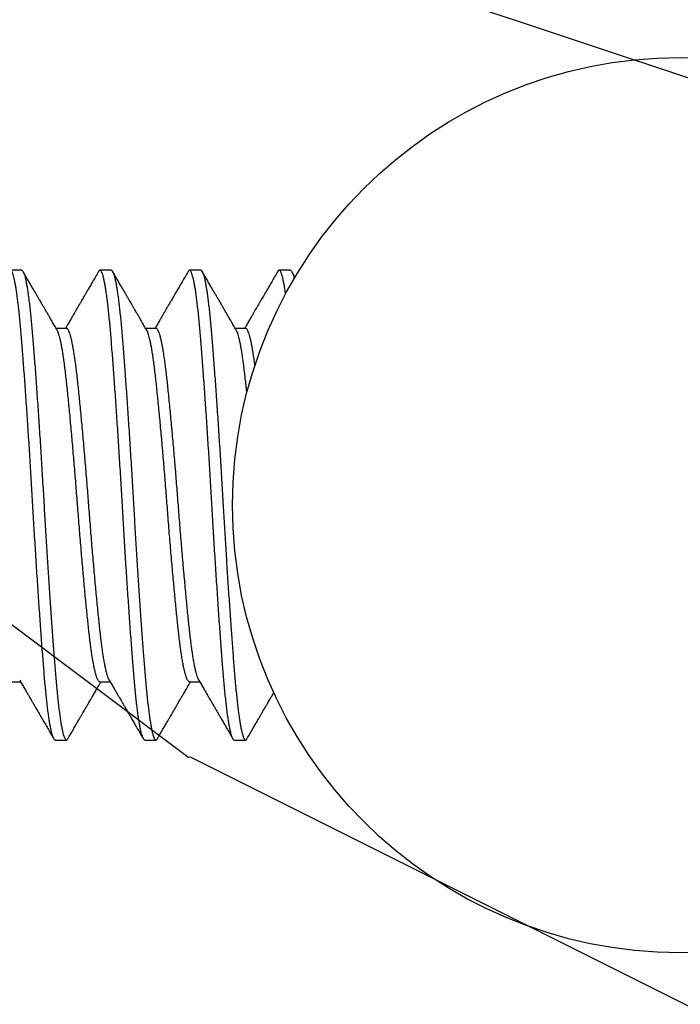
# Model space of a CAD drawing. Units: millimetres. Extents: x 130 to 5682, y -3028 to 2234.
# Drawn here: x 659 to 665, y -2464 to -2455 of the extents above; entities that cross this region are included whole.
import ezdxf

# ---------------------------------------------------------------- set-up
doc = ezdxf.new("R2010")
doc.units = ezdxf.units.MM
doc.header["$MEASUREMENT"] = 0
doc.linetypes.add('SLD-Solid', pattern=[0])
doc.layers.add('Montant standard', color=181, linetype='Continuous')
doc.layers.add('QUINCAILLERIE', color=3, linetype='Continuous')

# ---------------------------------------------------------------- blocks, each defined once
blk = doc.blocks.new('PP-023')
h = blk.add_hatch()
h.set_pattern_fill('WOOD1', color=1, scale=15, style=0, pattern_type=2)
h.set_pattern_definition([(216.8699, (-2124.7716, -9867.1158), (44.9999988, 30.00000185), [7.5, -67.5]), (206.5651, (-2115.7716, -9871.616), (-14.9999874, -15.0000196), [16.77051, -16.77051]), (198.4349, (-2115.7716, -9879.116), (-30.0000065, -14.999976), [9.48684, -37.94733])])
h.paths.add_polyline_path([(-22.6, 48.9507), (-50.2, 48.9507), (-50.2, 2.45), (-22.6, 2.45)])
blk = doc.blocks.new('Q-426-P1')
at = {"layer": 'QUINCAILLERIE', "linetype": 'SLD-Solid', "lineweight": 25}
for p, q in [((-9.807, 2.0828), (-9.9062, 2.0828)), ((-9.0132, 2.0828), (-9.1124, 2.0828)), ((-8.2195, 2.0828), (-8.3187, 2.0828)), ((-7.4257, 2.0828), (-7.5249, 2.0828)), ((-9.4101, 1.5672), (-9.501, 1.5672)), ((-8.6163, 1.5672), (-8.7073, 1.5672)), ((-7.8226, 1.5672), (-7.9135, 1.5672)), ((-9.9062, -1.5672), (-9.8152, -1.5672)), ((-9.1124, -1.5672), (-9.0215, -1.5672)), ((-8.3187, -1.5672), (-8.2277, -1.5672)), ((-9.5093, -2.0828), (-9.4101, -2.0828)), ((-8.7156, -2.0828), (-8.6163, -2.0828)), ((-7.9218, -2.0828), (-7.8226, -2.0828))]:
    blk.add_line(p, q, dxfattribs=at)
at = {"layer": 'QUINCAILLERIE'}
blk.add_circle((-3.9688, 0), 3.9687, dxfattribs=at)
at = {"layer": 'QUINCAILLERIE', "linetype": 'SLD-Solid', "lineweight": 25}
for points, knots in [([(-9.5093, -2.0828), (-9.5112, -2.0823), (-9.5151, -2.0814), (-9.5211, -2.0738), (-9.5272, -2.0615), (-9.5335, -2.0441), (-9.5398, -2.0217), (-9.5461, -1.9945), (-9.5524, -1.9626), (-9.5587, -1.926), (-9.5651, -1.8845), (-9.5716, -1.8382), (-9.578, -1.787), (-9.5843, -1.7317), (-9.5905, -1.6724), (-9.5967, -1.6094), (-9.6027, -1.543), (-9.6085, -1.4734), (-9.6143, -1.4004), (-9.6203, -1.3238), (-9.6265, -1.2434), (-9.6327, -1.1596), (-9.639, -1.073), (-9.6453, -0.9841), (-9.6516, -0.8931), (-9.658, -0.7998), (-9.6644, -0.704), (-9.6708, -0.6059), (-9.6772, -0.5059), (-9.6835, -0.4051), (-9.6898, -0.3037), (-9.6959, -0.2022), (-9.7019, -0.101), (-9.7077, -0.0001), (-9.7136, 0.1007), (-9.7196, 0.2017), (-9.7257, 0.303), (-9.7319, 0.4042), (-9.7382, 0.5042), (-9.7445, 0.6028), (-9.7508, 0.6997), (-9.7572, 0.7949), (-9.7636, 0.8889), (-9.77, 0.9812), (-9.7764, 1.0715), (-9.7827, 1.1588), (-9.789, 1.2429), (-9.7951, 1.3234), (-9.8011, 1.4002), (-9.807, 1.4733), (-9.8128, 1.5428), (-9.8188, 1.6091), (-9.8249, 1.672), (-9.8311, 1.7312), (-9.8374, 1.7861), (-9.8437, 1.8366), (-9.8501, 1.8825), (-9.8564, 1.924), (-9.8628, 1.9611), (-9.8692, 1.9936), (-9.8756, 2.0213), (-9.882, 2.0439), (-9.8882, 2.0614), (-9.8943, 2.0738), (-9.9003, 2.0812), (-9.9059, 2.0835), (-9.9113, 2.0814), (-9.9155, 2.0774), (-9.918, 2.0727), (-9.9188, 2.0713)], [0, 0, 0, 0, 0.0148612, 0.0298491, 0.044947, 0.060138, 0.075404, 0.0904528, 0.1055384, 0.1206427, 0.1357474, 0.151142, 0.1664988, 0.1817988, 0.1970236, 0.2121551, 0.2271761, 0.24207, 0.2569312, 0.271919, 0.287017, 0.302208, 0.317474, 0.3325227, 0.3476083, 0.3627126, 0.3778174, 0.393212, 0.4085687, 0.4238688, 0.4390936, 0.4542251, 0.4692461, 0.48414, 0.4990012, 0.513989, 0.529087, 0.5442779, 0.559544, 0.5745927, 0.5896783, 0.6047826, 0.6198874, 0.6352819, 0.6506387, 0.6659388, 0.6811635, 0.6962951, 0.711316, 0.7262099, 0.7410712, 0.756059, 0.771157, 0.7863479, 0.8016139, 0.8166627, 0.8317483, 0.8468526, 0.8619574, 0.8773519, 0.8927087, 0.9080087, 0.9232335, 0.9383651, 0.953386, 0.9682799, 0.9812642, 0.9943467, 1, 1, 1, 1]), ([(-9.807, 2.0828), (-9.805, 2.0823), (-9.8011, 2.0814), (-9.7951, 2.0738), (-9.789, 2.0615), (-9.7828, 2.0441), (-9.7765, 2.0217), (-9.7702, 1.9945), (-9.7639, 1.9626), (-9.7575, 1.926), (-9.7511, 1.8845), (-9.7447, 1.8382), (-9.7383, 1.787), (-9.732, 1.7317), (-9.7257, 1.6724), (-9.7196, 1.6094), (-9.7136, 1.543), (-9.7077, 1.4734), (-9.7019, 1.4004), (-9.6959, 1.3238), (-9.6898, 1.2434), (-9.6836, 1.1596), (-9.6773, 1.073), (-9.671, 0.9841), (-9.6646, 0.8931), (-9.6583, 0.7998), (-9.6519, 0.704), (-9.6455, 0.6059), (-9.6391, 0.5059), (-9.6327, 0.4051), (-9.6265, 0.3037), (-9.6204, 0.2022), (-9.6144, 0.101), (-9.6086, 0.0022), (-9.6031, -0.0942), (-9.5975, -0.1887), (-9.5918, -0.2834), (-9.586, -0.3782), (-9.5801, -0.472), (-9.5742, -0.5646), (-9.5683, -0.6557), (-9.5624, -0.7456), (-9.5564, -0.8345), (-9.5504, -0.9223), (-9.5443, -1.0085), (-9.5384, -1.0922), (-9.5325, -1.1733), (-9.5266, -1.2516), (-9.5209, -1.3267), (-9.5151, -1.4007), (-9.5094, -1.4728), (-9.5035, -1.5428), (-9.4975, -1.6091), (-9.4914, -1.672), (-9.4851, -1.7312), (-9.4789, -1.7861), (-9.4725, -1.8366), (-9.4662, -1.8825), (-9.4599, -1.924), (-9.4535, -1.9611), (-9.4471, -1.9936), (-9.4406, -2.0213), (-9.4343, -2.0439), (-9.4281, -2.0614), (-9.4219, -2.0738), (-9.4159, -2.0811), (-9.4101, -2.0837), (-9.4043, -2.0809), (-9.4, -2.0767), (-9.3978, -2.072), (-9.3975, -2.0715)], [0, 0, 0, 0, 0.014861, 0.029849, 0.044947, 0.060138, 0.075404, 0.090453, 0.105538, 0.120643, 0.135747, 0.151142, 0.166499, 0.181799, 0.197024, 0.212155, 0.227176, 0.24207, 0.256931, 0.271919, 0.287017, 0.302208, 0.317474, 0.332523, 0.347608, 0.362713, 0.377817, 0.393212, 0.408569, 0.423869, 0.439094, 0.454225, 0.469246, 0.48414, 0.498042, 0.512056, 0.526169, 0.540365, 0.554632, 0.568697, 0.582801, 0.596928, 0.611064, 0.625482, 0.639878, 0.654235, 0.668539, 0.682775, 0.696927, 0.710981, 0.726213, 0.741074, 0.756062, 0.77116, 0.786351, 0.801617, 0.816666, 0.831751, 0.846855, 0.86196, 0.877355, 0.892712, 0.908012, 0.923236, 0.938368, 0.953389, 0.968283, 0.983144, 0.998132, 1, 1, 1, 1]), ([(-9.4924, 1.5524), (-9.5003, 1.566), (-9.5153, 1.5917), (-9.5365, 1.6281), (-9.5551, 1.66), (-9.5711, 1.6876), (-9.584, 1.7097), (-9.5941, 1.727), (-9.6016, 1.74), (-9.6085, 1.7518), (-9.6146, 1.7623), (-9.6195, 1.7708), (-9.6233, 1.7772), (-9.6278, 1.785), (-9.6348, 1.797), (-9.6448, 1.8142), (-9.6573, 1.8357), (-9.6717, 1.8604), (-9.6877, 1.888), (-9.7052, 1.9181), (-9.7246, 1.9516), (-9.7461, 1.9886), (-9.7696, 2.0291), (-9.7859, 2.0572), (-9.7944, 2.0718)], [0, 0, 0, 0, 0.078565, 0.148621, 0.210162, 0.263182, 0.307675, 0.338237, 0.362873, 0.382613, 0.406497, 0.423573, 0.43173, 0.443574, 0.468309, 0.501409, 0.542876, 0.592712, 0.644039, 0.701983, 0.766548, 0.837737, 0.915553, 1, 1, 1, 1]), ([(-9.125, 2.0718), (-9.1342, 2.0559), (-9.1518, 2.0256), (-9.1769, 1.9823), (-9.1996, 1.9432), (-9.2199, 1.9083), (-9.2369, 1.879), (-9.251, 1.8549), (-9.2622, 1.8355), (-9.2718, 1.819), (-9.2797, 1.8054), (-9.2859, 1.7948), (-9.2902, 1.7874), (-9.2929, 1.7827), (-9.2947, 1.7796), (-9.2968, 1.776), (-9.3004, 1.7698), (-9.306, 1.7602), (-9.314, 1.7465), (-9.324, 1.7293), (-9.3361, 1.7085), (-9.3503, 1.6841), (-9.3665, 1.6562), (-9.3848, 1.6248), (-9.4023, 1.5947), (-9.4137, 1.5751), (-9.4183, 1.5672)], [0, 0, 0, 0, 0.094201, 0.180037, 0.257512, 0.326633, 0.387403, 0.431668, 0.470139, 0.502816, 0.529701, 0.550796, 0.566101, 0.57378, 0.578382, 0.584773, 0.595141, 0.615151, 0.642229, 0.676373, 0.71758, 0.765847, 0.82117, 0.883545, 0.952967, 1, 1, 1, 1]), ([(-8.7156, -2.0828), (-8.7175, -2.0823), (-8.7214, -2.0814), (-8.7274, -2.0738), (-8.7335, -2.0615), (-8.7397, -2.0441), (-8.746, -2.0217), (-8.7523, -1.9945), (-8.7586, -1.9626), (-8.765, -1.926), (-8.7714, -1.8845), (-8.7778, -1.8382), (-8.7842, -1.787), (-8.7906, -1.7317), (-8.7968, -1.6724), (-8.8029, -1.6094), (-8.8089, -1.543), (-8.8148, -1.4734), (-8.8206, -1.4004), (-8.8266, -1.3238), (-8.8327, -1.2434), (-8.8389, -1.1596), (-8.8452, -1.073), (-8.8515, -0.9841), (-8.8579, -0.8931), (-8.8642, -0.7998), (-8.8706, -0.704), (-8.877, -0.6059), (-8.8834, -0.5059), (-8.8898, -0.4051), (-8.896, -0.3037), (-8.9021, -0.2022), (-8.9082, -0.101), (-8.914, -0.0001), (-8.9198, 0.1007), (-8.9258, 0.2017), (-8.9319, 0.303), (-8.9382, 0.4042), (-8.9444, 0.5042), (-8.9508, 0.6028), (-8.9571, 0.6997), (-8.9634, 0.7949), (-8.9698, 0.8889), (-8.9762, 0.9812), (-8.9827, 1.0715), (-8.989, 1.1588), (-8.9952, 1.2429), (-9.0014, 1.3234), (-9.0074, 1.4002), (-9.0132, 1.4733), (-9.019, 1.5428), (-9.025, 1.6091), (-9.0311, 1.672), (-9.0374, 1.7312), (-9.0437, 1.7861), (-9.05, 1.8366), (-9.0563, 1.8825), (-9.0627, 1.924), (-9.069, 1.9611), (-9.0755, 1.9936), (-9.0819, 2.0213), (-9.0882, 2.0439), (-9.0945, 2.0614), (-9.1006, 2.0738), (-9.1066, 2.0812), (-9.1122, 2.0835), (-9.1175, 2.0814), (-9.1217, 2.0774), (-9.1242, 2.0727), (-9.125, 2.0713)], [0, 0, 0, 0, 0.0148612, 0.0298491, 0.044947, 0.060138, 0.075404, 0.0904528, 0.1055384, 0.1206427, 0.1357474, 0.151142, 0.1664988, 0.1817988, 0.1970236, 0.2121551, 0.2271761, 0.24207, 0.2569312, 0.271919, 0.287017, 0.302208, 0.317474, 0.3325227, 0.3476083, 0.3627126, 0.3778174, 0.393212, 0.4085687, 0.4238688, 0.4390936, 0.4542251, 0.4692461, 0.48414, 0.4990012, 0.513989, 0.529087, 0.5442779, 0.559544, 0.5745927, 0.5896783, 0.6047826, 0.6198874, 0.6352819, 0.6506387, 0.6659388, 0.6811635, 0.6962951, 0.711316, 0.7262099, 0.7410712, 0.756059, 0.771157, 0.7863479, 0.8016139, 0.8166627, 0.8317483, 0.8468526, 0.8619574, 0.8773519, 0.8927087, 0.9080087, 0.9232335, 0.9383651, 0.953386, 0.9682799, 0.9812642, 0.9943467, 1, 1, 1, 1]), ([(-9.0132, 2.0828), (-9.0113, 2.0823), (-9.0074, 2.0814), (-9.0014, 2.0738), (-8.9953, 2.0615), (-8.989, 2.0441), (-8.9828, 2.0217), (-8.9764, 1.9945), (-8.9701, 1.9626), (-8.9638, 1.926), (-8.9574, 1.8845), (-8.951, 1.8382), (-8.9445, 1.787), (-8.9382, 1.7317), (-8.932, 1.6724), (-8.9258, 1.6094), (-8.9198, 1.543), (-8.914, 1.4734), (-8.9082, 1.4004), (-8.9022, 1.3238), (-8.8961, 1.2434), (-8.8898, 1.1596), (-8.8835, 1.073), (-8.8772, 0.9841), (-8.8709, 0.8931), (-8.8645, 0.7998), (-8.8582, 0.704), (-8.8517, 0.6059), (-8.8453, 0.5059), (-8.839, 0.4051), (-8.8327, 0.3037), (-8.8266, 0.2022), (-8.8206, 0.101), (-8.8149, 0.0022), (-8.8093, -0.0942), (-8.8037, -0.1887), (-8.798, -0.2834), (-8.7922, -0.3782), (-8.7864, -0.472), (-8.7805, -0.5646), (-8.7746, -0.6557), (-8.7686, -0.7456), (-8.7626, -0.8345), (-8.7566, -0.9223), (-8.7506, -1.0085), (-8.7446, -1.0922), (-8.7387, -1.1733), (-8.7329, -1.2516), (-8.7271, -1.3267), (-8.7214, -1.4007), (-8.7156, -1.4728), (-8.7097, -1.5428), (-8.7037, -1.6091), (-8.6976, -1.672), (-8.6914, -1.7312), (-8.6851, -1.7861), (-8.6788, -1.8366), (-8.6725, -1.8825), (-8.6661, -1.924), (-8.6597, -1.9611), (-8.6533, -1.9936), (-8.6469, -2.0213), (-8.6406, -2.0439), (-8.6343, -2.0614), (-8.6282, -2.0738), (-8.6222, -2.0811), (-8.6163, -2.0837), (-8.6105, -2.0809), (-8.6063, -2.0767), (-8.604, -2.072), (-8.6038, -2.0715)], [0, 0, 0, 0, 0.014861, 0.029849, 0.044947, 0.060138, 0.075404, 0.090453, 0.105538, 0.120643, 0.135747, 0.151142, 0.166499, 0.181799, 0.197024, 0.212155, 0.227176, 0.24207, 0.256931, 0.271919, 0.287017, 0.302208, 0.317474, 0.332523, 0.347608, 0.362713, 0.377817, 0.393212, 0.408569, 0.423869, 0.439094, 0.454225, 0.469246, 0.48414, 0.498042, 0.512056, 0.526169, 0.540365, 0.554632, 0.568697, 0.582801, 0.596928, 0.611064, 0.625482, 0.639878, 0.654235, 0.668539, 0.682775, 0.696927, 0.710981, 0.726213, 0.741074, 0.756062, 0.77116, 0.786351, 0.801617, 0.816666, 0.831751, 0.846855, 0.86196, 0.877355, 0.892712, 0.908012, 0.923236, 0.938368, 0.953389, 0.968283, 0.983144, 0.998132, 1, 1, 1, 1]), ([(-8.6986, 1.5524), (-8.7066, 1.566), (-8.7216, 1.5917), (-8.7427, 1.6281), (-8.7613, 1.66), (-8.7774, 1.6876), (-8.7903, 1.7097), (-8.8003, 1.727), (-8.8079, 1.74), (-8.8147, 1.7518), (-8.8208, 1.7623), (-8.8258, 1.7708), (-8.8295, 1.7772), (-8.834, 1.785), (-8.841, 1.797), (-8.851, 1.8142), (-8.8635, 1.8357), (-8.8779, 1.8604), (-8.8939, 1.888), (-8.9114, 1.9181), (-8.9309, 1.9516), (-8.9524, 1.9886), (-8.9758, 2.0291), (-8.9922, 2.0572), (-9.0006, 2.0718)], [0, 0, 0, 0, 0.078565, 0.148621, 0.210162, 0.263182, 0.307675, 0.338237, 0.362873, 0.382613, 0.406497, 0.423573, 0.43173, 0.443574, 0.468309, 0.501409, 0.542876, 0.592712, 0.644039, 0.701983, 0.766548, 0.837737, 0.915553, 1, 1, 1, 1]), ([(-8.3312, 2.0718), (-8.3404, 2.0559), (-8.358, 2.0256), (-8.3832, 1.9823), (-8.4059, 1.9432), (-8.4262, 1.9083), (-8.4432, 1.879), (-8.4572, 1.8549), (-8.4685, 1.8355), (-8.4781, 1.819), (-8.486, 1.8054), (-8.4921, 1.7948), (-8.4965, 1.7874), (-8.4992, 1.7827), (-8.501, 1.7796), (-8.5031, 1.776), (-8.5067, 1.7698), (-8.5123, 1.7602), (-8.5202, 1.7465), (-8.5302, 1.7293), (-8.5423, 1.7085), (-8.5565, 1.6841), (-8.5728, 1.6562), (-8.5911, 1.6248), (-8.6086, 1.5947), (-8.62, 1.5751), (-8.6246, 1.5672)], [0, 0, 0, 0, 0.0942011, 0.1800367, 0.2575123, 0.326633, 0.3874029, 0.4316682, 0.4701387, 0.502816, 0.5297015, 0.5507961, 0.5661009, 0.5737802, 0.5783818, 0.5847729, 0.595141, 0.615151, 0.6422291, 0.676373, 0.7175801, 0.7658469, 0.8211698, 0.8835446, 0.9529665, 1, 1, 1, 1]), ([(-7.9218, -2.0828), (-7.9237, -2.0823), (-7.9276, -2.0814), (-7.9336, -2.0738), (-7.9397, -2.0615), (-7.946, -2.0441), (-7.9523, -2.0217), (-7.9586, -1.9945), (-7.9649, -1.9626), (-7.9712, -1.926), (-7.9776, -1.8845), (-7.9841, -1.8382), (-7.9905, -1.787), (-7.9968, -1.7317), (-8.003, -1.6724), (-8.0092, -1.6094), (-8.0152, -1.543), (-8.021, -1.4734), (-8.0268, -1.4004), (-8.0328, -1.3238), (-8.039, -1.2434), (-8.0452, -1.1596), (-8.0515, -1.073), (-8.0578, -0.9841), (-8.0641, -0.8931), (-8.0705, -0.7998), (-8.0769, -0.704), (-8.0833, -0.6059), (-8.0897, -0.5059), (-8.096, -0.4051), (-8.1023, -0.3037), (-8.1084, -0.2022), (-8.1144, -0.101), (-8.1202, -0.0001), (-8.1261, 0.1007), (-8.1321, 0.2017), (-8.1382, 0.303), (-8.1444, 0.4042), (-8.1507, 0.5042), (-8.157, 0.6028), (-8.1633, 0.6997), (-8.1697, 0.7949), (-8.1761, 0.8889), (-8.1825, 0.9812), (-8.1889, 1.0715), (-8.1952, 1.1588), (-8.2015, 1.2429), (-8.2076, 1.3234), (-8.2136, 1.4002), (-8.2195, 1.4733), (-8.2253, 1.5428), (-8.2313, 1.6091), (-8.2374, 1.672), (-8.2436, 1.7312), (-8.2499, 1.7861), (-8.2562, 1.8366), (-8.2626, 1.8825), (-8.2689, 1.924), (-8.2753, 1.9611), (-8.2817, 1.9936), (-8.2881, 2.0213), (-8.2945, 2.0439), (-8.3007, 2.0614), (-8.3068, 2.0738), (-8.3128, 2.0812), (-8.3184, 2.0835), (-8.3238, 2.0814), (-8.328, 2.0774), (-8.3305, 2.0727), (-8.3313, 2.0713)], [0, 0, 0, 0, 0.0148612, 0.0298491, 0.044947, 0.060138, 0.075404, 0.0904528, 0.1055384, 0.1206427, 0.1357474, 0.151142, 0.1664988, 0.1817988, 0.1970236, 0.2121551, 0.2271761, 0.24207, 0.2569312, 0.271919, 0.287017, 0.302208, 0.317474, 0.3325227, 0.3476083, 0.3627126, 0.3778174, 0.393212, 0.4085687, 0.4238688, 0.4390936, 0.4542251, 0.4692461, 0.48414, 0.4990012, 0.513989, 0.529087, 0.5442779, 0.559544, 0.5745927, 0.5896783, 0.6047826, 0.6198874, 0.6352819, 0.6506387, 0.6659388, 0.6811635, 0.6962951, 0.711316, 0.7262099, 0.7410712, 0.756059, 0.771157, 0.7863479, 0.8016139, 0.8166627, 0.8317483, 0.8468526, 0.8619574, 0.8773519, 0.8927087, 0.9080087, 0.9232335, 0.9383651, 0.953386, 0.9682799, 0.9812642, 0.9943467, 1, 1, 1, 1]), ([(-8.2195, 2.0828), (-8.2175, 2.0823), (-8.2136, 2.0814), (-8.2076, 2.0738), (-8.2015, 2.0615), (-8.1953, 2.0441), (-8.189, 2.0217), (-8.1827, 1.9945), (-8.1764, 1.9626), (-8.17, 1.926), (-8.1636, 1.8845), (-8.1572, 1.8382), (-8.1508, 1.787), (-8.1445, 1.7317), (-8.1382, 1.6724), (-8.1321, 1.6094), (-8.1261, 1.543), (-8.1202, 1.4734), (-8.1144, 1.4004), (-8.1084, 1.3238), (-8.1023, 1.2434), (-8.0961, 1.1596), (-8.0898, 1.073), (-8.0835, 0.9841), (-8.0771, 0.8931), (-8.0708, 0.7998), (-8.0644, 0.704), (-8.058, 0.6059), (-8.0516, 0.5059), (-8.0452, 0.4051), (-8.039, 0.3037), (-8.0329, 0.2022), (-8.0269, 0.101), (-8.0211, 0.0022), (-8.0156, -0.0942), (-8.01, -0.1887), (-8.0043, -0.2834), (-7.9985, -0.3782), (-7.9926, -0.472), (-7.9867, -0.5646), (-7.9808, -0.6557), (-7.9749, -0.7456), (-7.9689, -0.8345), (-7.9629, -0.9223), (-7.9568, -1.0085), (-7.9509, -1.0922), (-7.945, -1.1733), (-7.9391, -1.2516), (-7.9334, -1.3267), (-7.9276, -1.4007), (-7.9219, -1.4728), (-7.916, -1.5428), (-7.91, -1.6091), (-7.9039, -1.672), (-7.8976, -1.7312), (-7.8914, -1.7861), (-7.885, -1.8366), (-7.8787, -1.8825), (-7.8724, -1.924), (-7.866, -1.9611), (-7.8596, -1.9936), (-7.8531, -2.0213), (-7.8468, -2.0439), (-7.8406, -2.0614), (-7.8344, -2.0738), (-7.8284, -2.0811), (-7.8226, -2.0837), (-7.8168, -2.0809), (-7.8125, -2.0767), (-7.8103, -2.072), (-7.81, -2.0715)], [0, 0, 0, 0, 0.014861, 0.029849, 0.044947, 0.060138, 0.075404, 0.090453, 0.105538, 0.120643, 0.135747, 0.151142, 0.166499, 0.181799, 0.197024, 0.212155, 0.227176, 0.24207, 0.256931, 0.271919, 0.287017, 0.302208, 0.317474, 0.332523, 0.347608, 0.362713, 0.377817, 0.393212, 0.408569, 0.423869, 0.439094, 0.454225, 0.469246, 0.48414, 0.498042, 0.512056, 0.526169, 0.540365, 0.554632, 0.568697, 0.582801, 0.596928, 0.611064, 0.625482, 0.639878, 0.654235, 0.668539, 0.682775, 0.696927, 0.710981, 0.726213, 0.741074, 0.756062, 0.77116, 0.786351, 0.801617, 0.816666, 0.831751, 0.846855, 0.86196, 0.877355, 0.892712, 0.908012, 0.923236, 0.938368, 0.953389, 0.968283, 0.983144, 0.998132, 1, 1, 1, 1]), ([(-7.9049, 1.5524), (-7.9128, 1.566), (-7.9278, 1.5917), (-7.949, 1.6281), (-7.9676, 1.66), (-7.9836, 1.6876), (-7.9965, 1.7097), (-8.0066, 1.727), (-8.0141, 1.74), (-8.021, 1.7518), (-8.0271, 1.7623), (-8.032, 1.7708), (-8.0358, 1.7772), (-8.0403, 1.785), (-8.0473, 1.797), (-8.0573, 1.8142), (-8.0698, 1.8357), (-8.0842, 1.8604), (-8.1002, 1.888), (-8.1177, 1.9181), (-8.1371, 1.9516), (-8.1586, 1.9886), (-8.1821, 2.0291), (-8.1984, 2.0572), (-8.2069, 2.0718)], [0, 0, 0, 0, 0.0785652, 0.1486213, 0.210162, 0.2631816, 0.3076751, 0.3382369, 0.3628726, 0.3826126, 0.4064968, 0.4235728, 0.4317298, 0.4435736, 0.4683089, 0.5014089, 0.5428756, 0.5927115, 0.6440386, 0.7019831, 0.7665481, 0.8377367, 0.9155527, 1, 1, 1, 1]), ([(-7.5375, 2.0718), (-7.5467, 2.0559), (-7.5643, 2.0256), (-7.5894, 1.9823), (-7.6121, 1.9432), (-7.6324, 1.9083), (-7.6494, 1.879), (-7.6635, 1.8549), (-7.6747, 1.8355), (-7.6843, 1.819), (-7.6922, 1.8054), (-7.6984, 1.7948), (-7.7027, 1.7874), (-7.7054, 1.7827), (-7.7072, 1.7796), (-7.7093, 1.776), (-7.7129, 1.7698), (-7.7185, 1.7602), (-7.7265, 1.7465), (-7.7365, 1.7293), (-7.7486, 1.7085), (-7.7628, 1.6841), (-7.779, 1.6562), (-7.7973, 1.6248), (-7.8148, 1.5947), (-7.8262, 1.5751), (-7.8308, 1.5672)], [0, 0, 0, 0, 0.094201, 0.180037, 0.257512, 0.326633, 0.387403, 0.431668, 0.470139, 0.502816, 0.529701, 0.550796, 0.566101, 0.57378, 0.578382, 0.584773, 0.595141, 0.615151, 0.642229, 0.676373, 0.71758, 0.765847, 0.82117, 0.883545, 0.952967, 1, 1, 1, 1]), ([(-7.4676, 1.8733), (-7.468, 1.8761), (-7.4705, 1.8937), (-7.4752, 1.924), (-7.4815, 1.9611), (-7.488, 1.9936), (-7.4944, 2.0213), (-7.5007, 2.0439), (-7.507, 2.0614), (-7.5131, 2.0738), (-7.5191, 2.0812), (-7.5247, 2.0835), (-7.53, 2.0814), (-7.5342, 2.0774), (-7.5367, 2.0727), (-7.5375, 2.0713)], [0.8288426, 0.8288426, 0.8288426, 0.8288426, 0.8317483, 0.8468526, 0.8619574, 0.8773519, 0.8927087, 0.9080087, 0.9232335, 0.9383651, 0.953386, 0.9682799, 0.9812642, 0.9943467, 1, 1, 1, 1]), ([(-7.4257, 2.0828), (-7.4238, 2.0823), (-7.4199, 2.0814), (-7.4139, 2.0738), (-7.4078, 2.0615), (-7.4015, 2.0441), (-7.3963, 2.0254), (-7.3931, 2.0124), (-7.3921, 2.0079)], [0, 0, 0, 0, 0.01486125, 0.02984907, 0.04494705, 0.06013798, 0.07540401, 0.08290173, 0.08290173, 0.08290173, 0.08290173]), ([(-7.384, 2.0216), (-7.3852, 2.0237), (-7.3949, 2.0404), (-7.4047, 2.0572), (-7.4131, 2.0718)], [0.90343554, 0.90343554, 0.90343554, 0.90343554, 0.91555267, 1, 1, 1, 1]), ([(-9.1124, -1.5672), (-9.1124, -1.5672), (-9.1146, -1.568), (-9.1189, -1.5654), (-9.1257, -1.5589), (-9.1325, -1.5472), (-9.1395, -1.5309), (-9.1466, -1.5097), (-9.1538, -1.4839), (-9.161, -1.4534), (-9.1683, -1.4179), (-9.1758, -1.3772), (-9.1832, -1.3314), (-9.1906, -1.2813), (-9.1978, -1.2273), (-9.2048, -1.1698), (-9.2115, -1.1097), (-9.2182, -1.0473), (-9.2249, -0.9824), (-9.2317, -0.914), (-9.2387, -0.8425), (-9.2458, -0.768), (-9.253, -0.6909), (-9.2602, -0.6116), (-9.2676, -0.529), (-9.275, -0.4436), (-9.2824, -0.3556), (-9.2898, -0.2668), (-9.297, -0.1777), (-9.304, -0.0887), (-9.3108, -0.0013), (-9.3174, 0.0847), (-9.3241, 0.1696), (-9.331, 0.2546), (-9.338, 0.3394), (-9.3451, 0.4236), (-9.3522, 0.5068), (-9.3594, 0.5885), (-9.3668, 0.6697), (-9.3742, 0.7499), (-9.3816, 0.8285), (-9.389, 0.904), (-9.3962, 0.976), (-9.4033, 1.0443), (-9.4101, 1.1093), (-9.4171, 1.1711), (-9.4243, 1.2297), (-9.4316, 1.2847), (-9.4388, 1.3333), (-9.4458, 1.376), (-9.4525, 1.4132), (-9.4592, 1.4465), (-9.466, 1.476), (-9.4727, 1.5015), (-9.4792, 1.5225), (-9.4856, 1.5389), (-9.4899, 1.5486), (-9.4922, 1.5519), (-9.4924, 1.5522)], [0, 0, 0, 0, 0.000038, 0.017959, 0.036049, 0.054282, 0.072632, 0.091073, 0.109575, 0.128111, 0.146651, 0.166046, 0.185381, 0.204623, 0.22374, 0.242702, 0.261481, 0.279402, 0.297491, 0.315724, 0.334075, 0.352515, 0.371018, 0.389554, 0.408094, 0.427489, 0.446824, 0.466066, 0.485183, 0.504145, 0.522923, 0.540844, 0.558934, 0.577167, 0.595517, 0.613958, 0.63246, 0.650996, 0.669536, 0.688932, 0.708266, 0.727508, 0.746625, 0.765587, 0.784366, 0.803546, 0.822918, 0.842449, 0.862109, 0.879348, 0.896635, 0.913948, 0.931262, 0.948554, 0.965801, 0.981999, 0.998118, 1, 1, 1, 1]), ([(-9.0301, -1.5518), (-9.0312, -1.5501), (-9.0345, -1.5448), (-9.0403, -1.5307), (-9.0474, -1.5098), (-9.0546, -1.4839), (-9.0618, -1.4534), (-9.0691, -1.4179), (-9.0765, -1.3772), (-9.084, -1.3314), (-9.0913, -1.2813), (-9.0986, -1.2273), (-9.1056, -1.1698), (-9.1123, -1.1097), (-9.1189, -1.0473), (-9.1257, -0.9824), (-9.1325, -0.914), (-9.1395, -0.8425), (-9.1466, -0.768), (-9.1538, -0.6909), (-9.161, -0.6116), (-9.1683, -0.529), (-9.1758, -0.4436), (-9.1832, -0.3556), (-9.1906, -0.2668), (-9.1978, -0.1777), (-9.2048, -0.0887), (-9.2115, -0.0013), (-9.2182, 0.0847), (-9.2249, 0.1696), (-9.2317, 0.2546), (-9.2387, 0.3394), (-9.2458, 0.4236), (-9.253, 0.5068), (-9.2602, 0.5885), (-9.2676, 0.6697), (-9.275, 0.7499), (-9.2824, 0.8285), (-9.2898, 0.904), (-9.297, 0.976), (-9.304, 1.0443), (-9.3108, 1.1078), (-9.3174, 1.167), (-9.3241, 1.2222), (-9.331, 1.2741), (-9.338, 1.3225), (-9.3451, 1.3671), (-9.3522, 1.4076), (-9.3594, 1.4439), (-9.3668, 1.4762), (-9.3742, 1.5041), (-9.3816, 1.5273), (-9.389, 1.5453), (-9.3962, 1.5579), (-9.4033, 1.5658), (-9.4078, 1.5668), (-9.4101, 1.5672)], [0, 0, 0, 0, 0.008413, 0.026765, 0.045207, 0.063712, 0.082249, 0.100791, 0.120188, 0.139525, 0.158768, 0.177887, 0.196851, 0.215631, 0.233554, 0.251645, 0.26988, 0.288232, 0.306674, 0.325179, 0.343716, 0.362258, 0.381655, 0.400992, 0.420235, 0.439354, 0.458318, 0.477098, 0.495021, 0.513112, 0.531347, 0.549699, 0.568141, 0.586646, 0.605183, 0.623725, 0.643122, 0.662459, 0.681702, 0.700821, 0.719785, 0.738565, 0.756488, 0.774579, 0.792814, 0.811166, 0.829608, 0.848113, 0.86665, 0.885192, 0.904589, 0.923926, 0.943169, 0.962288, 0.981252, 1, 1, 1, 1]), ([(-8.3187, -1.5672), (-8.3187, -1.5672), (-8.3208, -1.568), (-8.3252, -1.5654), (-8.3319, -1.5589), (-8.3388, -1.5472), (-8.3458, -1.5309), (-8.3529, -1.5097), (-8.36, -1.4839), (-8.3673, -1.4534), (-8.3746, -1.4179), (-8.382, -1.3772), (-8.3895, -1.3314), (-8.3968, -1.2813), (-8.404, -1.2273), (-8.4111, -1.1698), (-8.4178, -1.1097), (-8.4244, -1.0473), (-8.4311, -0.9824), (-8.438, -0.914), (-8.445, -0.8425), (-8.4521, -0.768), (-8.4593, -0.6909), (-8.4665, -0.6116), (-8.4738, -0.529), (-8.4812, -0.4436), (-8.4887, -0.3556), (-8.496, -0.2668), (-8.5032, -0.1777), (-8.5103, -0.0887), (-8.517, -0.0013), (-8.5236, 0.0847), (-8.5303, 0.1696), (-8.5372, 0.2546), (-8.5442, 0.3394), (-8.5513, 0.4236), (-8.5585, 0.5068), (-8.5657, 0.5885), (-8.573, 0.6697), (-8.5804, 0.7499), (-8.5879, 0.8285), (-8.5953, 0.904), (-8.6025, 0.976), (-8.6095, 1.0443), (-8.6164, 1.1093), (-8.6233, 1.1711), (-8.6305, 1.2297), (-8.6379, 1.2847), (-8.6451, 1.3333), (-8.6521, 1.376), (-8.6588, 1.4132), (-8.6655, 1.4465), (-8.6722, 1.476), (-8.679, 1.5015), (-8.6855, 1.5225), (-8.6918, 1.5389), (-8.6962, 1.5486), (-8.6984, 1.5519), (-8.6986, 1.5522)], [0, 0, 0, 0, 0.000038, 0.017959, 0.036049, 0.054282, 0.072632, 0.091073, 0.109575, 0.128111, 0.146651, 0.166046, 0.185381, 0.204623, 0.22374, 0.242702, 0.261481, 0.279402, 0.297491, 0.315724, 0.334075, 0.352515, 0.371018, 0.389554, 0.408094, 0.427489, 0.446824, 0.466066, 0.485183, 0.504145, 0.522923, 0.540844, 0.558934, 0.577167, 0.595517, 0.613958, 0.63246, 0.650996, 0.669536, 0.688932, 0.708266, 0.727508, 0.746625, 0.765587, 0.784366, 0.803546, 0.822918, 0.842449, 0.862109, 0.879348, 0.896635, 0.913948, 0.931262, 0.948554, 0.965801, 0.981999, 0.998118, 1, 1, 1, 1]), ([(-8.2364, -1.5518), (-8.2374, -1.5501), (-8.2408, -1.5448), (-8.2466, -1.5307), (-8.2537, -1.5098), (-8.2608, -1.4839), (-8.268, -1.4534), (-8.2754, -1.4179), (-8.2828, -1.3772), (-8.2902, -1.3314), (-8.2976, -1.2813), (-8.3048, -1.2273), (-8.3119, -1.1698), (-8.3186, -1.1097), (-8.3252, -1.0473), (-8.3319, -0.9824), (-8.3388, -0.914), (-8.3458, -0.8425), (-8.3529, -0.768), (-8.36, -0.6909), (-8.3673, -0.6116), (-8.3746, -0.529), (-8.382, -0.4436), (-8.3895, -0.3556), (-8.3968, -0.2668), (-8.404, -0.1777), (-8.4111, -0.0887), (-8.4178, -0.0013), (-8.4244, 0.0847), (-8.4311, 0.1696), (-8.438, 0.2546), (-8.445, 0.3394), (-8.4521, 0.4236), (-8.4593, 0.5068), (-8.4665, 0.5885), (-8.4738, 0.6697), (-8.4812, 0.7499), (-8.4887, 0.8285), (-8.496, 0.904), (-8.5032, 0.976), (-8.5103, 1.0443), (-8.517, 1.1078), (-8.5236, 1.167), (-8.5303, 1.2222), (-8.5372, 1.2741), (-8.5442, 1.3225), (-8.5513, 1.3671), (-8.5585, 1.4076), (-8.5657, 1.4439), (-8.573, 1.4762), (-8.5804, 1.5041), (-8.5879, 1.5273), (-8.5953, 1.5453), (-8.6025, 1.5579), (-8.6095, 1.5658), (-8.6141, 1.5668), (-8.6163, 1.5672)], [0, 0, 0, 0, 0.008413, 0.026765, 0.045207, 0.063712, 0.082249, 0.100791, 0.120188, 0.139525, 0.158768, 0.177887, 0.196851, 0.215631, 0.233554, 0.251645, 0.26988, 0.288232, 0.306674, 0.325179, 0.343716, 0.362258, 0.381655, 0.400992, 0.420235, 0.439354, 0.458318, 0.477098, 0.495021, 0.513112, 0.531347, 0.549699, 0.568141, 0.586646, 0.605183, 0.623725, 0.643122, 0.662459, 0.681702, 0.700821, 0.719785, 0.738565, 0.756488, 0.774579, 0.792814, 0.811166, 0.829608, 0.848113, 0.86665, 0.885192, 0.904589, 0.923926, 0.943169, 0.962288, 0.981252, 1, 1, 1, 1]), ([(-7.8107, 0.9952), (-7.8124, 1.0117), (-7.8164, 1.0504), (-7.8226, 1.1093), (-7.8296, 1.1711), (-7.8368, 1.2297), (-7.8441, 1.2847), (-7.8513, 1.3333), (-7.8583, 1.376), (-7.865, 1.4132), (-7.8717, 1.4465), (-7.8785, 1.476), (-7.8852, 1.5015), (-7.8917, 1.5225), (-7.8981, 1.5389), (-7.9024, 1.5486), (-7.9047, 1.5519), (-7.9049, 1.5522)], [0.7519486, 0.7519486, 0.7519486, 0.7519486, 0.7655874, 0.7843658, 0.8035462, 0.8229176, 0.8424494, 0.8621091, 0.8793478, 0.8966352, 0.9139478, 0.9312621, 0.9485541, 0.9658006, 0.9819991, 0.9981175, 1, 1, 1, 1]), ([(-7.7389, 1.2396), (-7.7404, 1.2511), (-7.7443, 1.2796), (-7.7505, 1.3225), (-7.7576, 1.3671), (-7.7647, 1.4076), (-7.7719, 1.4439), (-7.7793, 1.4762), (-7.7867, 1.5041), (-7.7941, 1.5273), (-7.8015, 1.5453), (-7.8087, 1.5579), (-7.8158, 1.5658), (-7.8203, 1.5668), (-7.8226, 1.5672)], [0.7808332, 0.7808332, 0.7808332, 0.7808332, 0.7928138, 0.811166, 0.8296084, 0.8481127, 0.8666502, 0.8851919, 0.9045891, 0.9239257, 0.9431693, 0.9622882, 0.9812521, 1, 1, 1, 1]), ([(-9.8239, -1.5524), (-9.8163, -1.5654), (-9.802, -1.59), (-9.7816, -1.625), (-9.7635, -1.6561), (-9.7477, -1.6832), (-9.7342, -1.7063), (-9.7237, -1.7244), (-9.7159, -1.7379), (-9.7103, -1.7475), (-9.706, -1.7548), (-9.703, -1.7599), (-9.7011, -1.7632), (-9.6996, -1.7659), (-9.6976, -1.7692), (-9.6943, -1.775), (-9.6893, -1.7836), (-9.6823, -1.7956), (-9.6737, -1.8104), (-9.6634, -1.828), (-9.6515, -1.8486), (-9.6368, -1.8738), (-9.6191, -1.9043), (-9.5982, -1.9403), (-9.5749, -1.9804), (-9.5492, -2.0247), (-9.5312, -2.0556), (-9.5219, -2.0718)], [0, 0, 0, 0, 0.074991, 0.142388, 0.202185, 0.254378, 0.298962, 0.335934, 0.358665, 0.37711, 0.391269, 0.401142, 0.406727, 0.410198, 0.41657, 0.426046, 0.443506, 0.466483, 0.494978, 0.528991, 0.568525, 0.613581, 0.67494, 0.744257, 0.821535, 0.906781, 1, 1, 1, 1]), ([(-9.3975, -2.0718), (-9.389, -2.057), (-9.3726, -2.0288), (-9.3491, -1.9884), (-9.3278, -1.9517), (-9.3087, -1.9189), (-9.2919, -1.8898), (-9.2772, -1.8646), (-9.2647, -1.8431), (-9.2544, -1.8254), (-9.2468, -1.8123), (-9.2414, -1.8031), (-9.2381, -1.7973), (-9.2357, -1.7933), (-9.2336, -1.7896), (-9.2308, -1.7848), (-9.2267, -1.7778), (-9.2213, -1.7684), (-9.2143, -1.7564), (-9.2055, -1.7414), (-9.1941, -1.7218), (-9.1798, -1.6972), (-9.1624, -1.6672), (-9.1423, -1.6328), (-9.1227, -1.599), (-9.1097, -1.5767), (-9.1042, -1.5672)], [0, 0, 0, 0, 0.087657, 0.167784, 0.240385, 0.305465, 0.363026, 0.413073, 0.455607, 0.490632, 0.518147, 0.533858, 0.545346, 0.552613, 0.557536, 0.567355, 0.581173, 0.599212, 0.622981, 0.652765, 0.688559, 0.739445, 0.798979, 0.867155, 0.943968, 1, 1, 1, 1]), ([(-9.0301, -1.5524), (-9.0226, -1.5654), (-9.0082, -1.59), (-8.9878, -1.625), (-8.9697, -1.6561), (-8.954, -1.6832), (-8.9405, -1.7063), (-8.93, -1.7244), (-8.9221, -1.7379), (-8.9165, -1.7475), (-8.9123, -1.7548), (-8.9093, -1.7599), (-8.9074, -1.7632), (-8.9058, -1.7659), (-8.9039, -1.7692), (-8.9005, -1.775), (-8.8955, -1.7836), (-8.8886, -1.7956), (-8.88, -1.8104), (-8.8697, -1.828), (-8.8578, -1.8486), (-8.8431, -1.8738), (-8.8254, -1.9043), (-8.8045, -1.9403), (-8.7811, -1.9804), (-8.7554, -2.0247), (-8.7375, -2.0556), (-8.7281, -2.0718)], [0, 0, 0, 0, 0.074991, 0.142388, 0.202185, 0.254378, 0.298962, 0.335934, 0.358665, 0.37711, 0.391269, 0.401142, 0.406727, 0.410198, 0.41657, 0.426046, 0.443506, 0.466483, 0.494978, 0.528991, 0.568525, 0.613581, 0.67494, 0.744257, 0.821535, 0.906781, 1, 1, 1, 1]), ([(-8.6038, -2.0718), (-8.5952, -2.057), (-8.5788, -2.0288), (-8.5553, -1.9884), (-8.5341, -1.9517), (-8.515, -1.9189), (-8.4981, -1.8898), (-8.4834, -1.8646), (-8.471, -1.8431), (-8.4607, -1.8254), (-8.453, -1.8123), (-8.4477, -1.8031), (-8.4443, -1.7973), (-8.442, -1.7933), (-8.4398, -1.7896), (-8.437, -1.7848), (-8.433, -1.7778), (-8.4275, -1.7684), (-8.4205, -1.7564), (-8.4118, -1.7414), (-8.4004, -1.7218), (-8.3861, -1.6972), (-8.3686, -1.6672), (-8.3486, -1.6328), (-8.3289, -1.599), (-8.3159, -1.5767), (-8.3104, -1.5672)], [0, 0, 0, 0, 0.087657, 0.167784, 0.240385, 0.305465, 0.363026, 0.413073, 0.455607, 0.490632, 0.518147, 0.533858, 0.545346, 0.552613, 0.557536, 0.567355, 0.581173, 0.599212, 0.622981, 0.652765, 0.688559, 0.739445, 0.798979, 0.867155, 0.943968, 1, 1, 1, 1]), ([(-8.2364, -1.5524), (-8.2288, -1.5654), (-8.2145, -1.59), (-8.1941, -1.625), (-8.176, -1.6561), (-8.1602, -1.6832), (-8.1467, -1.7063), (-8.1362, -1.7244), (-8.1284, -1.7379), (-8.1228, -1.7475), (-8.1185, -1.7548), (-8.1155, -1.7599), (-8.1136, -1.7632), (-8.1121, -1.7659), (-8.1101, -1.7692), (-8.1068, -1.775), (-8.1018, -1.7836), (-8.0948, -1.7956), (-8.0862, -1.8104), (-8.0759, -1.828), (-8.064, -1.8486), (-8.0493, -1.8738), (-8.0316, -1.9043), (-8.0107, -1.9403), (-7.9874, -1.9804), (-7.9617, -2.0247), (-7.9437, -2.0556), (-7.9344, -2.0718)], [0, 0, 0, 0, 0.074991, 0.142388, 0.202185, 0.254378, 0.298962, 0.335934, 0.358665, 0.37711, 0.391269, 0.401142, 0.406727, 0.410198, 0.41657, 0.426046, 0.443506, 0.466483, 0.494978, 0.528991, 0.568525, 0.613581, 0.67494, 0.744257, 0.821535, 0.906781, 1, 1, 1, 1]), ([(-7.81, -2.0718), (-7.8015, -2.057), (-7.7851, -2.0288), (-7.7616, -1.9884), (-7.7403, -1.9517), (-7.7212, -1.9189), (-7.7044, -1.8898), (-7.6897, -1.8646), (-7.6772, -1.8431), (-7.6669, -1.8254), (-7.6593, -1.8123), (-7.6539, -1.8031), (-7.6506, -1.7973), (-7.6482, -1.7933), (-7.6461, -1.7896), (-7.6433, -1.7848), (-7.6392, -1.7778), (-7.6338, -1.7684), (-7.6268, -1.7564), (-7.618, -1.7414), (-7.6066, -1.7218), (-7.5923, -1.6972), (-7.5804, -1.6767), (-7.5735, -1.6648), (-7.5723, -1.6628)], [0, 0, 0, 0, 0.0876573, 0.1677842, 0.2403854, 0.305465, 0.3630265, 0.4130731, 0.4556074, 0.4906316, 0.5181475, 0.533858, 0.5453463, 0.5526129, 0.5575363, 0.5673554, 0.5811733, 0.5992118, 0.6229814, 0.6527647, 0.6885594, 0.739445, 0.7989788, 0.8104309, 0.8104309, 0.8104309, 0.8104309])]:
    blk.add_open_spline(points, degree=3, knots=knots, dxfattribs=at)

msp = doc.modelspace()

# ---------------------------------------------------------------- block references
at = {"layer": 'Montant standard', "xscale": -1}
msp.add_blockref('PP-023', (635.0911, -2493.2111), dxfattribs=at)
at = {"layer": 'QUINCAILLERIE'}
msp.add_blockref('Q-426-P1', (669.0725, -2459.355), dxfattribs=at)

doc.saveas('drawing.dxf')
